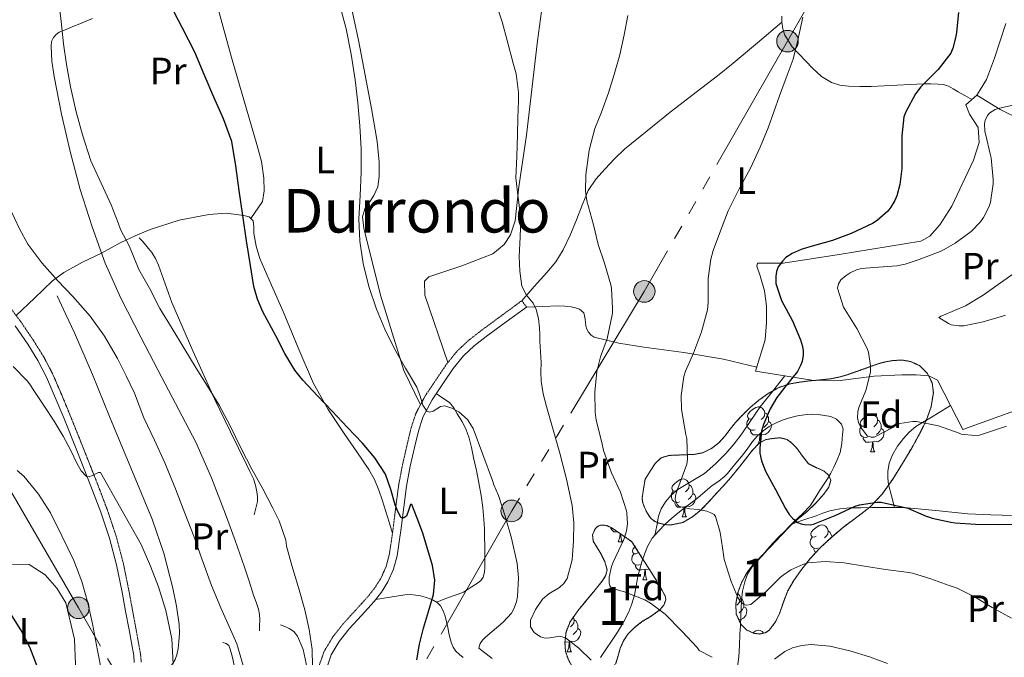
# Model space of a CAD drawing. Extents: x 612761 to 617270, y 773135 to 776179.
# Drawn here: x 616183 to 616443, y 775535 to 775703 of the extents above; entities that cross this region are included whole.
import ezdxf
from ezdxf.enums import TextEntityAlignment as Align

# ---------------------------------------------------------------- set-up
doc = ezdxf.new("R2010")
doc.units = 0
doc.header["$MEASUREMENT"] = 0
doc.linetypes.add('5elect', pattern=[127.5, 75, -7.5, 7.5, -7.5, 7.5, -7.5, 7.5, -7.5])
doc.linetypes.add('DGN Style 3', pattern=[0.000196, 0.00014, -5.6e-05])
for name, color, linetype in [('Nivel 16', 7, 'Continuous'), ('Nivel 20', 7, 'Continuous'), ('Nivel 21', 7, 'Continuous'), ('Nivel 32', 7, 'Continuous'), ('Nivel 35', 7, 'Continuous'), ('Nivel 36', 7, 'Continuous'), ('Nivel 37', 7, 'Continuous'), ('Nivel 4', 7, 'Continuous'), ('Nivel 45', 7, 'Continuous'), ('Nivel 48', 7, 'Continuous'), ('Nivel 5', 7, 'Continuous'), ('Nivel 57', 7, 'Continuous'), ('Nivel 61', 7, 'Continuous')]:
    doc.layers.add(name, color=color, linetype=linetype)
doc.styles.add('Style-arial', font='arial.shx', dxfattribs={"bigfont": 'arialbig.shx'})
doc.styles.add('Style-arialn', font='arialn.shx', dxfattribs={"bigfont": 'arialnbig.shx'})
doc.styles.add('Style-times', font='times.shx', dxfattribs={"bigfont": 'timesbig.shx'})
doc.linetypes.add('5banca', pattern='A,-5,5,[3,dgnlstyle.shx,S=0.032,R=0,X=0,Y=0],10,[3,dgnlstyle.shx,S=0.032,R=0,X=0,Y=0],5', length=25)
doc.linetypes.add('5zonar', pattern='A,-5,[1,dgnlstyle.shx,S=0.08,R=0,X=0,Y=0],-5', length=10)

# ---------------------------------------------------------------- blocks, each defined once
blk = doc.blocks.new('5PELE')
at = {"layer": 'Nivel 32', "linetype": 'Continuous', "lineweight": 0}
h = blk.add_hatch(color=9, dxfattribs=at)
edge = h.paths.add_edge_path()
edge.add_arc((0, 0), 2.85, 0, 360)
at = {"layer": 'Nivel 32', "color": 8, "linetype": 'Continuous', "lineweight": 0}
blk.add_circle((0, 0), 2.85, dxfattribs=at)

msp = doc.modelspace()

# ---------------------------------------------------------------- linework, layer by layer
at = {"layer": 'Nivel 16', "color": 1, "linetype": '5banca', "lineweight": 13, "ltscale": 0.5}
for points in [[(616246.601, 775542.065, 333.284), (616246.617, 775543.457, 333.142), (616246.633, 775544.849, 333.013), (616246.57, 775546.316, 332.925), (616246.281, 775547.761, 332.868), (616245.655, 775549.594, 332.825), (616245.017, 775551.409, 332.819), (616243.836, 775555.148, 332.776), (616242.633, 775558.881, 332.771), (616240.161, 775565.879, 332.804), (616237.561, 775572.833, 332.708), (616233.918, 775582.447, 332.586), (616229.769, 775591.841, 332.535), (616225.284, 775600.403, 332.532), (616220.745, 775608.929, 332.613), (616215.305, 775619.38, 332.519), (616209.929, 775629.873, 332.287), (616205.822, 775639.123, 331.91), (616202.361, 775648.657, 331.504), (616199.247, 775658.533, 331.154), (616196.537, 775668.529, 330.896), (616194.297, 775678.411, 330.781), (616192.345, 775688.337, 330.812), (616191.772, 775692.362, 330.792), (616191.513, 775696.401, 330.722), (616191.646, 775697.561, 330.668), (616192.153, 775698.673, 330.536), (616192.844, 775699.477, 330.37), (616193.705, 775700.017, 330.172), (616195.493, 775700.791, 329.817), (616197.289, 775701.537, 329.496), (616199.142, 775702.273, 329.166), (616200.985, 775703.025, 328.838), (616202.476, 775703.691, 328.571)], [(616245.193, 775572.673, 331.179), (616245.601, 775574.417, 330.911), (616246.009, 775576.161, 330.643), (616246.094, 775577.461, 330.488), (616245.913, 775578.769, 330.391), (616245.547, 775580.518, 330.278), (616244.953, 775582.193, 330.212), (616244.051, 775584.066, 330.188), (616243.145, 775585.937, 330.18), (616238.927, 775594.6, 330.148), (616234.713, 775603.265, 330.046), (616228.931, 775615.932, 329.656), (616223.465, 775628.737, 329.328), (616221.687, 775633.613, 329.215), (616219.945, 775638.513, 329.11), (616219.149, 775640.275, 329.161), (616218.121, 775641.905, 329.212), (616217.301, 775642.924, 329.27), (616216.457, 775643.921, 329.334), (616215.649, 775644.857, 329.414), (616214.841, 775645.793, 329.476)], [(616217.496, 775528.522, 341.67), (616219.64, 775529.869, 341.097), (616221.785, 775531.217, 340.527), (616222.775, 775532.145, 340.264), (616223.577, 775533.297, 340.047), (616224.278, 775534.473, 339.831), (616224.777, 775535.729, 339.665), (616225.128, 775537.4, 339.536), (616225.305, 775539.089, 339.457), (616225.422, 775541.41, 339.284), (616225.353, 775543.729, 339.075), (616224.698, 775548.527, 338.874), (616223.673, 775553.297, 338.695), (616221.301, 775562.538, 338.328), (616218.265, 775571.521, 337.926), (616212.617, 775585.068, 337.63), (616206.969, 775598.609, 336.934), (616202.485, 775609.725, 336.697), (616197.753, 775620.721, 336.25), (616195.465, 775625.569, 335.933), (616193.177, 775630.417, 335.593)], [(616260.776, 775500.721, 332.42), (616260.385, 775512.585, 331.573), (616259.993, 775524.449, 330.352), (616259.591, 775528.954, 330.241), (616258.921, 775533.441, 330.44), (616258.092, 775537.093, 330.632), (616256.585, 775540.609, 330.897), (616255.66, 775541.842, 331.043), (616254.425, 775542.673, 331.308), (616253.297, 775543.137, 331.566), (616252.169, 775543.601, 331.825)], [(616258.553, 775483.409, 334.923), (616257.609, 775485.609, 334.738), (616256.665, 775487.809, 334.562), (616254.784, 775490.959, 334.445), (616252.601, 775493.953, 334.561), (616251.537, 775495.537, 334.622), (616250.473, 775497.121, 334.664), (616249.476, 775498.684, 334.717), (616248.537, 775500.289, 334.756), (616247.517, 775502.392, 334.88), (616246.729, 775504.593, 334.892), (616245.977, 775507.238, 334.907), (616245.337, 775509.905, 335.032), (616244.749, 775512.916, 335.159), (616244.137, 775515.921, 335.246), (616242.434, 775522.545, 335.452), (616240.729, 775529.169, 335.593), (616240.177, 775531.695, 335.598), (616239.641, 775534.225, 335.608), (616239.276, 775535.702, 335.588), (616238.857, 775537.169, 335.584), (616238.496, 775538.123, 335.618), (616237.817, 775538.721, 335.807), (616236.921, 775538.913, 336.063)]]:
    msp.add_polyline3d(points, dxfattribs=at)
at = {"layer": 'Nivel 20', "color": 19, "linetype": 'Continuous', "lineweight": 0, "ltscale": 0.5}
for points in [[(616448.169, 775600.881, 294.678), (616432.345, 775595.137, 294.582), (616425.657, 775608.177, 293.59), (616423.369, 775609.329, 293.606), (616420.009, 775609.649, 293.622), (616416.249, 775609.649, 294.054), (616408.889, 775609.249, 295.238), (616399.897, 775608.129, 297.158), (616392.473, 775608.193, 299.014), (616377.561, 775610.545, 302.406), (616380.153, 775618.881, 302.438), (616380.473, 775623.393, 302.598), (616380.521, 775627.697, 302.598), (616379.961, 775631.761, 302.598), (616378.777, 775635.729, 302.55), (616377.913, 775638.321, 302.342), (616378.137, 775639.041, 302.262), (616380.825, 775639.041, 301.974), (616384.873, 775639.041, 301.446), (616399.705, 775641.329, 299.606), (616421.257, 775644.913, 298.15), (616423.625, 775646.225, 297.638), (616426.281, 775649.233, 297.142), (616429.417, 775654.161, 296.758), (616435.145, 775666.257, 296.07), (616436.617, 775670.961, 295.798), (616436.361, 775674.929, 295.638), (616434.057, 775678.401, 295.67), (616433.097, 775680.849, 296.086), (616436.057, 775683.457, 297.654)], [(616436.057, 775683.457, 297.654), (616442.153, 775679.617, 295.126), (616447.545, 775677.009, 293.302)]]:
    msp.add_polyline3d(points, dxfattribs=at)
at = {"layer": 'Nivel 21', "color": 19, "linetype": 'DGN Style 3', "lineweight": 0, "extrusion": (0.000285192, -0.000388224, 1), "elevation": 189.895, "flags": 128}
msp.add_lwpolyline([(616315.734, 775629.301), (616316.963, 775627.628)], dxfattribs=at)
at = {"layer": 'Nivel 21', "color": 19, "linetype": 'DGN Style 3', "lineweight": 0}
for points in [[(616215.338, 775533.76, 342.16), (616215.189, 775535.717, 342.134), (616214.559, 775539.216, 342.224), (616213.938, 775542.605, 342.223), (616213.019, 775547.601, 342.14), (616212.095, 775552.609, 342.024), (616210.617, 775559.842, 341.724), (616208.721, 775567.035, 341.326), (616206.375, 775574.013, 341.132), (616203.775, 775580.843, 340.583), (616200.192, 775589.902, 339.025), (616196.565, 775598.936, 338.995), (616194.342, 775604.333, 338.815), (616191.991, 775609.744, 338.609), (616189.613, 775614.318, 338.415), (616186.89, 775618.669, 338.217), (616183.538, 775623.624, 338.006), (616173.886, 775636.409, 337.71)], [(616315.849, 775629.169, 315.244), (616310.537, 775625.265, 316.11), (616305.225, 775621.361, 316.984), (616301.949, 775618.813, 317.53), (616298.905, 775616.017, 318.064), (616296.018, 775612.477, 318.622), (616293.433, 775608.641, 319.172), (616290.354, 775604.048, 319.908), (616287.801, 775599.233, 320.796), (616286.541, 775595.32, 321.677), (616285.593, 775591.281, 322.574), (616284.364, 775585.932, 324.009), (616283.337, 775580.561, 324.731), (616282.604, 775574.97, 324.998), (616281.913, 775569.377, 325.619), (616281.417, 775565.834, 326.421), (616280.873, 775562.289, 327.136), (616280.04, 775559.042, 327.209), (616278.649, 775555.937, 327.29), (616277.075, 775553.443, 327.426), (616275.273, 775551.137, 327.603), (616271.984, 775547.518, 327.953), (616268.681, 775543.905, 328.464), (616265.942, 775540.434, 328.957), (616263.641, 775536.593, 329.427), (616262.392, 775533.046, 329.663)]]:
    msp.add_polyline3d(points, dxfattribs=at)
at = {"layer": 'Nivel 21', "color": 19, "linetype": 'Continuous', "lineweight": 0}
for points in [[(616317.078, 775627.496, 315.243), (616311.766, 775623.592, 316.1), (616306.477, 775619.705, 316.954), (616303.291, 775617.227, 317.478), (616300.419, 775614.589, 317.982), (616297.687, 775611.238, 318.52), (616295.156, 775607.483, 319.07), (616292.138, 775602.981, 319.929), (616289.721, 775598.422, 320.486), (616288.543, 775594.764, 321.474), (616287.615, 775590.811, 322.54), (616286.396, 775585.505, 323.726), (616285.387, 775580.231, 324.481), (616284.663, 775574.708, 324.974), (616283.971, 775569.106, 325.609), (616283.471, 775565.533, 326.419), (616282.909, 775561.873, 326.89), (616282.007, 775558.355, 326.88), (616280.483, 775554.954, 326.969), (616278.775, 775552.247, 327.116), (616276.861, 775549.798, 327.305), (616273.518, 775546.12, 327.656), (616270.264, 775542.56, 328.25), (616267.654, 775539.253, 328.688), (616265.529, 775535.706, 329.087), (616264.424, 775532.566, 329.292)], [(616182.036, 775622.577, 338.379), (616185.356, 775617.67, 338.59), (616188.023, 775613.409, 338.787), (616190.338, 775608.956, 338.998), (616192.656, 775603.62, 339.205), (616194.869, 775598.246, 339.404), (616198.492, 775589.224, 339.443), (616202.069, 775580.181, 340.953), (616204.652, 775573.396, 341.683), (616206.967, 775566.51, 341.835), (616208.834, 775559.425, 342.218), (616210.298, 775552.26, 342.501), (616211.219, 775547.269, 342.606), (616212.138, 775542.275, 342.684), (616212.758, 775538.889, 342.685), (616213.371, 775535.485, 342.597), (616213.506, 775533.71, 342.639)]]:
    msp.add_polyline3d(points, dxfattribs=at)
at = {"layer": 'Nivel 32', "color": 6, "linetype": '5elect', "lineweight": 0, "ltscale": 0.5}
for points in [[(616514.472, 775903.471, 284.686), (616458.631, 775824.27, 293.792), (616386.029, 775697.683, 304.76), (616348.205, 775631.623, 308.306), (616313.198, 775573.698, 319.43), (616276.844, 775510.384, 328.733), (616224.333, 775418.239, 353.437)], [(616224.333, 775418.239, 353.437), (616290.546, 775385.796, 353.389), (616259.34, 775441.681, 341.194), (616236.451, 775482.768, 339.174), (616198.751, 775548.103, 346.087), (616162.397, 775610.743, 344.765), (616086.996, 775648.462, 342.62), (616013.95, 775688.512, 322.411), (615960.766, 775715.441, 305.756), (615903.543, 775743.043, 300.389), (615849.685, 775771.991, 300.815)]]:
    msp.add_polyline3d(points, dxfattribs=at)
at = {"layer": 'Nivel 35', "color": 92, "linetype": '5zonar', "lineweight": 0, "ltscale": 0.5}
for points in [[(616389.545, 775557.969, 306.934), (616387.696, 775555.354, 307.912), (616386.089, 775552.593, 308.918), (616384.933, 775549.577, 309.882), (616383.881, 775546.497, 310.79), (616382.798, 775544.302, 311.212), (616381.225, 775542.225, 311.142), (616380.303, 775541.565, 311.002), (616378.695, 775541.192, 310.781), (616377.129, 775541.393, 310.55), (616375.328, 775542.196, 310.233), (616373.753, 775543.713, 309.926), (616372.512, 775546.403, 309.644), (616372.361, 775549.089, 309.414), (616372.89, 775552.032, 309.005), (616373.993, 775554.961, 308.614), (616375.278, 775557.344, 308.769), (616376.841, 775559.425, 309.03), (616379.646, 775562.301, 308.944), (616382.441, 775565.153, 308.422), (616384.718, 775567.578, 307.631), (616387.017, 775569.985, 306.806), (616389.057, 775571.771, 306.12), (616391.145, 775573.489, 305.43), (616393.414, 775575.679, 304.598), (616395.577, 775578.065, 303.766), (616396.901, 775579.916, 303.239), (616397.497, 775581.841, 302.726), (616396.906, 775583.067, 302.38), (616395.689, 775584.193, 302.054), (616393.572, 775585.148, 301.656), (616391.609, 775586.097, 301.494), (616390.029, 775588.128, 301.501), (616388.473, 775590.225, 301.51), (616387.295, 775591.494, 301.51), (616385.897, 775592.561, 301.51), (616384.039, 775592.994, 301.519), (616382.137, 775592.801, 301.542), (616380.286, 775592.508, 301.644), (616378.649, 775591.697, 301.91), (616376.726, 775589.607, 302.515), (616374.985, 775587.441, 303.126), (616373.003, 775584.913, 303.756), (616370.969, 775582.417, 304.39), (616369.191, 775580.423, 304.959), (616367.401, 775578.465, 305.59), (616365.306, 775576.211, 306.458), (616363.193, 775574.001, 307.366), (616360.932, 775572.127, 308.095), (616358.393, 775570.625, 308.838), (616355.081, 775569.969, 310.518), (616353.537, 775570.097, 311.016), (616351.977, 775570.497, 311.462), (616350.836, 775571.009, 311.837), (616349.833, 775571.825, 312.038), (616348.928, 775573.159, 312.017), (616348.281, 775574.609, 311.99), (616347.779, 775575.849, 312.118), (616347.609, 775577.041, 311.958), (616348.017, 775579.553, 310.598), (616348.425, 775582.065, 309.238), (616349.753, 775584.153, 308.574), (616351.081, 775586.241, 307.91), (616352.665, 775587.711, 307.321), (616354.761, 775588.337, 306.806), (616356.329, 775588.403, 306.537), (616357.897, 775588.465, 306.294), (616359.601, 775588.528, 306.021), (616361.305, 775588.593, 305.75), (616363.708, 775589.059, 305.456), (616365.977, 775590.177, 305.142), (616367.866, 775591.666, 304.681), (616369.465, 775593.393, 304.198), (616370.852, 775595.228, 303.733), (616372.265, 775597.041, 303.366), (616374.19, 775599.081, 303.233), (616376.233, 775601.041, 303.238), (616378.481, 775602.942, 303.247), (616380.889, 775604.657, 303.222), (616383.583, 775606.189, 303.039), (616386.473, 775607.185, 302.758), (616389.094, 775607.656, 302.49), (616391.721, 775608.001, 302.198), (616394.524, 775608.255, 301.841), (616397.321, 775608.545, 301.43), (616399.551, 775608.985, 300.964), (616401.737, 775609.585, 300.486), (616405.967, 775611.079, 299.986), (616410.201, 775612.609, 299.478), (616412.08, 775613.074, 299.097), (616413.977, 775613.393, 298.71), (616416.296, 775613.501, 298.334), (616418.633, 775613.105, 298.022), (616421.002, 775611.968, 297.785), (616422.969, 775609.937, 297.734), (616424.269, 775607.419, 297.834), (616424.553, 775604.881, 298.054), (616423.945, 775601.172, 298.477), (616422.649, 775597.505, 298.902), (616420.843, 775593.904, 299.35), (616418.921, 775590.449, 299.798)], [(616418.921, 775590.449, 299.798), (616416.424, 775586.236, 299.94), (616413.817, 775582.081, 300.118), (616411.015, 775578.149, 300.779), (616407.785, 775574.673, 301.462), (616404.321, 775572.023, 301.981), (616400.809, 775569.441, 302.582), (616397.704, 775566.803, 303.655), (616394.729, 775564.049, 304.902), (616392.043, 775561.105, 305.895), (616389.545, 775557.969, 306.934)], [(616328.145, 775534.386, 318.454), (616327.401, 775536.675, 318.454), (616327.241, 775538.977, 318.454), (616327.541, 775541.726, 318.403), (616328.601, 775544.417, 318.23), (616330.623, 775547.288, 317.907), (616332.729, 775549.905, 317.574), (616334.87, 775552.423, 317.286), (616337.017, 775555.041, 316.982), (616337.995, 775556.552, 316.694), (616338.393, 775558.129, 316.358), (616337.797, 775560.275, 315.998), (616336.745, 775562.417, 315.702), (616335.71, 775564.093, 315.527), (616334.729, 775565.729, 315.382), (616334.536, 775567.332, 315.266), (616335.257, 775568.977, 315.174), (616335.951, 775569.647, 315.151), (616336.745, 775569.953, 315.142), (616338.157, 775569.858, 315.178), (616339.481, 775569.297, 315.158), (616342.217, 775567.433, 314.854), (616344.953, 775565.569, 314.55)], [(616344.953, 775565.569, 314.55), (616346.449, 775563.185, 314.598), (616347.945, 775560.801, 314.646), (616349.599, 775558.185, 314.694), (616351.257, 775555.569, 314.742), (616352.601, 775553.33, 314.881), (616353.769, 775551.057, 315.19), (616353.901, 775550.182, 315.366), (616353.354, 775548.828, 315.695), (616352.313, 775547.553, 315.99), (616349.886, 775545.809, 316.393), (616347.481, 775544.369, 316.79), (616345.599, 775542.882, 317.338), (616343.865, 775541.185, 317.798), (616342.725, 775539.387, 317.931), (616341.849, 775537.441, 318.006), (616341.283, 775535.455, 318.059), (616340.665, 775533.457, 318.118)]]:
    msp.add_polyline3d(points, dxfattribs=at)
at = {"layer": 'Nivel 36', "color": 92, "linetype": 'Continuous', "lineweight": 0, "flags": 128}
for points in [[(616376.868, 775598.213), (616376.338, 775597.948), (616375.808, 775598.003), (616375.543, 775598.373), (616375.488, 775598.798), (616375.648, 775599.318), (616376.128, 775599.913), (616376.763, 775600.443), (616377.663, 775601.028), (616378.408, 775601.188), (616378.833, 775601.133), (616379.363, 775600.818), (616379.893, 775600.233), (616380.053, 775599.593), (616379.943, 775598.743), (616379.518, 775598.213), (616379.098, 775597.788)], [(616377.453, 775595.133), (616377.028, 775594.973), (616376.443, 775595.033), (616375.968, 775595.243), (616375.543, 775595.668), (616375.328, 775596.253), (616375.328, 775596.673), (616375.383, 775597.258), (616375.808, 775597.948)], [(616380.053, 775599.593), (616380.528, 775599.278), (616380.843, 775598.638), (616381.003, 775598.318), (616381.003, 775597.738), (616381.003, 775597.313), (616380.633, 775596.623), (616380.213, 775596.143), (616379.733, 775595.723)], [(616406.64, 775596.308), (616406.11, 775596.043), (616405.58, 775596.098), (616405.315, 775596.468), (616405.26, 775596.893), (616405.42, 775597.413), (616405.9, 775598.008), (616406.535, 775598.538), (616407.435, 775599.123), (616408.18, 775599.283), (616408.605, 775599.228), (616409.135, 775598.913), (616409.665, 775598.328), (616409.825, 775597.688), (616409.715, 775596.838), (616409.29, 775596.308), (616408.87, 775595.883)], [(616381.003, 775597.313), (616381.458, 775597.063), (616381.803, 775596.448), (616381.693, 775595.723), (616381.483, 775595.083), (616380.898, 775594.343), (616380.103, 775593.863), (616379.253, 775593.968), (616378.823, 775593.838)], [(616407.225, 775593.228), (616406.8, 775593.068), (616406.215, 775593.128), (616405.74, 775593.338), (616405.315, 775593.763), (616405.1, 775594.348), (616405.1, 775594.768), (616405.155, 775595.353), (616405.58, 775596.043)], [(616410.775, 775595.408), (616411.23, 775595.158), (616411.575, 775594.543), (616411.465, 775593.818), (616411.255, 775593.178), (616410.67, 775592.438), (616409.875, 775591.958), (616409.025, 775592.063), (616408.595, 775591.933)], [(616409.825, 775597.688), (616410.3, 775597.373), (616410.615, 775596.733), (616410.775, 775596.413), (616410.775, 775595.833), (616410.775, 775595.408), (616410.405, 775594.718), (616409.985, 775594.238), (616409.505, 775593.818)], [(616378.713, 775593.838), (616377.823, 775593.753), (616376.978, 775593.753), (616376.553, 775594.183), (616376.233, 775594.658), (616376.233, 775594.973)], [(616378.181, 775591.189), (616378.603, 775592.313), (616378.713, 775593.838), (616378.823, 775593.838), (616378.858, 775593.253), (616378.893, 775592.568), (616378.963, 775591.953), (616378.988, 775591.865)], [(616408.485, 775591.933), (616407.595, 775591.848), (616406.75, 775591.848), (616406.325, 775592.278), (616406.005, 775592.753), (616406.005, 775593.068)], [(616407.94, 775589.248), (616408.375, 775590.408), (616408.485, 775591.933), (616408.595, 775591.933), (616408.63, 775591.348), (616408.665, 775590.663), (616408.735, 775590.048), (616408.85, 775589.648), (616409.065, 775589.248)], [(616407.94, 775589.248), (616409.065, 775589.248)], [(616356.89, 775579.165), (616356.36, 775578.9), (616355.83, 775578.955), (616355.565, 775579.325), (616355.51, 775579.75), (616355.67, 775580.27), (616356.15, 775580.865), (616356.785, 775581.395), (616357.685, 775581.98), (616358.43, 775582.14), (616358.855, 775582.085), (616359.385, 775581.77), (616359.915, 775581.185), (616360.075, 775580.545), (616359.965, 775579.695), (616359.54, 775579.165), (616359.12, 775578.74)], [(616360.075, 775580.545), (616360.55, 775580.23), (616360.865, 775579.59), (616361.025, 775579.27), (616361.025, 775578.69), (616361.025, 775578.265), (616360.655, 775577.575), (616360.235, 775577.095), (616359.755, 775576.675)], [(616357.475, 775576.085), (616357.05, 775575.925), (616356.465, 775575.985), (616355.99, 775576.195), (616355.565, 775576.62), (616355.35, 775577.205), (616355.35, 775577.625), (616355.405, 775578.21), (616355.83, 775578.9)], [(616361.025, 775578.265), (616361.48, 775578.015), (616361.825, 775577.4), (616361.715, 775576.675), (616361.505, 775576.035), (616360.92, 775575.295), (616360.125, 775574.815), (616359.275, 775574.92), (616358.845, 775574.79)], [(616358.735, 775574.79), (616357.845, 775574.705), (616357, 775574.705), (616356.575, 775575.135), (616356.255, 775575.61), (616356.255, 775575.925)], [(616358.19, 775572.105), (616358.625, 775573.265), (616358.735, 775574.79), (616358.845, 775574.79), (616358.88, 775574.205), (616358.915, 775573.52), (616358.985, 775572.905), (616359.1, 775572.505), (616359.315, 775572.105)], [(616358.19, 775572.105), (616359.315, 775572.105)], [(616341.117, 775568.183), (616340.973, 775568.169), (616340.128, 775568.169), (616339.703, 775568.599), (616339.383, 775569.074), (616339.383, 775569.339)], [(616393.581, 775567.025), (616393.051, 775566.76), (616392.521, 775566.815), (616392.256, 775567.185), (616392.201, 775567.61), (616392.361, 775568.13), (616392.841, 775568.725), (616393.476, 775569.255), (616394.376, 775569.84), (616395.121, 775570), (616395.546, 775569.945), (616396.076, 775569.63), (616396.606, 775569.045), (616396.766, 775568.405), (616396.656, 775567.555), (616396.231, 775567.025), (616395.811, 775566.6)], [(616341.318, 775565.569), (616341.753, 775566.729), (616341.823, 775567.701)], [(616342.013, 775567.572), (616342.043, 775566.984), (616342.113, 775566.369), (616342.228, 775565.969), (616342.443, 775565.569)], [(616394.166, 775563.945), (616393.741, 775563.785), (616393.156, 775563.845), (616392.681, 775564.055), (616392.256, 775564.48), (616392.041, 775565.065), (616392.041, 775565.485), (616392.096, 775566.07), (616392.521, 775566.76)], [(616396.766, 775568.405), (616397.241, 775568.09), (616397.556, 775567.45), (616397.716, 775567.13), (616397.716, 775566.813)], [(616341.318, 775565.569), (616342.443, 775565.569)], [(616346.493, 775562.594), (616345.963, 775562.329), (616345.433, 775562.384), (616345.168, 775562.754), (616345.113, 775563.179), (616345.273, 775563.699), (616345.753, 775564.294)], [(616347.078, 775559.514), (616346.653, 775559.354), (616346.068, 775559.414), (616345.593, 775559.624), (616345.168, 775560.049), (616344.953, 775560.634), (616344.953, 775561.054), (616345.008, 775561.639), (616345.433, 775562.329)], [(616393.527, 775562.731), (616393.266, 775562.995), (616392.946, 775563.47), (616392.946, 775563.785)], [(616348.338, 775558.219), (616347.448, 775558.134), (616346.603, 775558.134), (616346.178, 775558.564), (616345.858, 775559.039), (616345.858, 775559.354)], [(616347.793, 775555.534), (616348.228, 775556.694), (616348.338, 775558.219), (616348.448, 775558.219), (616348.483, 775557.634), (616348.518, 775556.949), (616348.588, 775556.334), (616348.703, 775555.934), (616348.918, 775555.534)], [(616349.548, 775558.266), (616348.878, 775558.349), (616348.448, 775558.219)], [(616347.793, 775555.534), (616348.918, 775555.534)], [(616372.862, 775551.876), (616372.888, 775551.861), (616373.418, 775551.276), (616373.578, 775550.636), (616373.468, 775549.786), (616373.043, 775549.256), (616372.623, 775548.831)], [(616373.578, 775550.636), (616374.053, 775550.321), (616374.368, 775549.681), (616374.528, 775549.361), (616374.528, 775548.781), (616374.528, 775548.356), (616374.158, 775547.666), (616373.738, 775547.186), (616373.258, 775546.766)], [(616374.528, 775548.356), (616374.983, 775548.106), (616375.328, 775547.491), (616375.218, 775546.766), (616375.008, 775546.126), (616374.423, 775545.386), (616373.628, 775544.906), (616373.177, 775544.962)], [(616329.467, 775545.647), (616329.54, 775545.566), (616329.7, 775544.926), (616329.59, 775544.076), (616329.165, 775543.546), (616328.745, 775543.121)], [(616329.7, 775544.926), (616330.175, 775544.611), (616330.49, 775543.971), (616330.65, 775543.651), (616330.65, 775543.071), (616330.65, 775542.646), (616330.28, 775541.956), (616329.86, 775541.476), (616329.38, 775541.056)], [(616330.65, 775542.646), (616331.105, 775542.396), (616331.45, 775541.781), (616331.34, 775541.056), (616331.13, 775540.416), (616330.545, 775539.676), (616329.75, 775539.196), (616328.9, 775539.301), (616328.47, 775539.171)], [(616376.859, 775541.513), (616377.663, 775542.036), (616378.408, 775542.196), (616378.833, 775542.141), (616379.363, 775541.826), (616379.722, 775541.43)], [(616328.36, 775539.171), (616327.47, 775539.086), (616327.253, 775539.086)], [(616327.815, 775536.486), (616328.25, 775537.646), (616328.36, 775539.171), (616328.47, 775539.171), (616328.505, 775538.586), (616328.54, 775537.901), (616328.61, 775537.286), (616328.725, 775536.886), (616328.94, 775536.486)], [(616327.815, 775536.486), (616328.94, 775536.486)]]:
    msp.add_lwpolyline(points, dxfattribs=at)
at = {"layer": 'Nivel 36', "color": 92, "linetype": 'Continuous', "lineweight": 0}
for points in [[(616228.756, 775731.027, 322.342), (616241.049, 775736.753, 320.918), (616256.713, 775742.001, 319.366), (616258.713, 775742.001, 319.19), (616260.137, 775741.665, 319.19), (616261.321, 775739.889, 319.19), (616263.865, 775734.753, 319.19), (616268.169, 775719.105, 319.142), (616272.697, 775697.953, 319.11), (616276.137, 775679.889, 318.71), (616277.641, 775671.153, 318.614), (616278.217, 775665.777, 318.518), (616278.217, 775661.969, 318.518), (616277.817, 775659.233, 318.518), (616276.793, 775656.961, 318.566), (616275.641, 775655.201, 318.726), (616274.409, 775653.457, 318.774), (616273.785, 775651.313, 318.806), (616274.121, 775648.289, 318.87), (616278.521, 775630.593, 319.302), (616284.729, 775610.737, 319.942), (616289.099, 775601.682, 320.285)], [(616232.761, 775716.817, 322.646), (616239.145, 775693.409, 322.95), (616245.833, 775670.369, 323.03), (616247.145, 775665.937, 323.062), (616247.737, 775661.489, 323.078), (616247.833, 775658.177, 323.206), (616247.353, 775655.377, 323.494), (616244.304, 775650.828, 324.705)], [(616322.681, 775717.249, 311.558), (616320.041, 775697.745, 311.67), (616317.129, 775672.865, 312.886), (616315.081, 775659.217, 313.798), (616314.073, 775650.225, 314.406), (616312.889, 775646.545, 314.454), (616311.177, 775643.969, 314.806), (616308.185, 775641.585, 315.414), (616300.041, 775638.369, 316.79), (616291.257, 775635.441, 318.214), (616290.185, 775634.289, 318.422), (616290.281, 775630.673, 318.422), (616296.355, 775612.89, 318.462)], [(616315.849, 775629.169, 314.15), (616319.137, 775632.889, 313.486), (616322.425, 775636.609, 312.822), (616324.805, 775639.46, 312.373), (616326.793, 775642.577, 311.942), (616328.594, 775646.513, 311.327), (616330.265, 775650.513, 310.742), (616331.783, 775654.394, 310.333), (616333.385, 775658.241, 309.942), (616335.408, 775661.253, 309.556), (616337.897, 775663.969, 309.174), (616340.375, 775666.646, 308.887), (616343.001, 775669.137, 308.63), (616349, 775674.047, 307.776), (616355.081, 775678.897, 306.934), (616363.417, 775685.318, 306.91), (616367.572, 775688.547, 307.032), (616371.641, 775691.857, 306.822), (616378.097, 775697.281, 306.046), (616384.553, 775702.705, 305.27)], [(616434.729, 775682.287, 296.95), (616432.905, 775683.311, 297.174), (616431.081, 775684.337, 297.398), (616429.823, 775685.084, 297.643), (616428.537, 775685.825, 297.958), (616427.189, 775686.24, 298.247), (616425.785, 775686.337, 298.534), (616423.86, 775686.397, 298.908), (616421.929, 775686.385, 299.254), (616418.44, 775686.248, 299.744), (616414.953, 775686.097, 300.214), (616411.535, 775685.923, 300.825), (616408.121, 775685.745, 301.43), (616405.141, 775685.696, 301.841), (616402.153, 775685.761, 302.246), (616399.879, 775686.033, 302.655), (616397.657, 775686.737, 303.046), (616394.976, 775688.368, 303.449), (616392.633, 775690.577, 303.798), (616387.273, 775696.217, 304.533), (616385.335, 775699.287, 304.9), (616384.769, 775700.944, 305.084), (616384.553, 775702.705, 305.27), (616384.553, 775704.241, 305.43)], [(616443.689, 775702.321, 297.542), (616440.729, 775693.201, 297.91), (616438.601, 775687.553, 298.07), (616436.889, 775684.817, 297.814), (616436.057, 775683.457, 297.654)], [(616182.301, 775625.262, 338.033), (616187.123, 775629.823, 336.188), (616191.945, 775634.385, 334.342), (616194.862, 775636.625, 333.532), (616199.867, 775639.309, 332.719), (616204.864, 775641.761, 331.705), (616207.417, 775643.159, 330.555), (616209.993, 775644.529, 329.414), (616213.765, 775646.32, 328.481), (616217.737, 775648.001, 327.734), (616225.398, 775650.4, 326.59), (616233.193, 775651.969, 325.622), (616237.778, 775652.244, 325.36), (616242.409, 775651.681, 325.126), (616243.826, 775651.268, 324.819), (616244.889, 775650.289, 324.566), (616245.095, 775648.635, 324.541), (616245.049, 775646.977, 324.534), (616245.687, 775643.6, 324.532), (616246.649, 775640.305, 324.534), (616249.735, 775633.295, 324.566), (616252.841, 775626.321, 324.63), (616256.761, 775616.774, 324.817), (616260.841, 775607.281, 325.19), (616264.74, 775600.414, 325.605), (616269.113, 775593.825, 326.038), (616272.296, 775589.249, 326.365), (616275.449, 775584.641, 326.55), (616276.945, 775581.981, 326.55), (616278.137, 775579.169, 326.55), (616279.095, 775576.368, 326.605), (616279.977, 775573.569, 326.55), (616280.837, 775570.703, 326.156), (616281.697, 775567.837, 325.649)], [(616317.078, 775627.496, 314.15), (616321.343, 775627.637, 313.686), (616325.609, 775627.777, 313.222), (616327.234, 775627.715, 313.046), (616328.857, 775627.537, 312.87), (616330.016, 775627.324, 312.525), (616331.097, 775626.961, 311.974), (616332.201, 775625.985, 311.206), (616332.41, 775625.183, 310.812), (616332.553, 775624.321, 310.47), (616332.661, 775623.43, 310.389), (616332.777, 775622.545, 310.342), (616333.05, 775621.665, 310.004), (616333.513, 775620.849, 309.686), (616334.131, 775620.059, 309.477), (616334.953, 775619.537, 309.302), (616341.476, 775618.009, 308.327), (616348.041, 775616.913, 307.35), (616358.629, 775615.526, 305.876), (616369.097, 775613.745, 304.166), (616373.501, 775612.697, 303.288), (616377.904, 775611.649, 302.41)], [(616385.312, 775609.322, 300.643), (616382.068, 775605.222, 300.452), (616378.825, 775601.121, 300.262), (616376.358, 775597.591, 300.216), (616373.961, 775594.017, 300.598), (616371.907, 775591.387, 301.156), (616369.737, 775588.865, 301.718), (616367.035, 775586.101, 302.356), (616364.121, 775583.569, 302.998), (616360.607, 775581.412, 303.794), (616357.033, 775579.329, 304.678), (616355.279, 775577.849, 305.229), (616353.769, 775576.081, 305.782), (616352.665, 775574.281, 306.147), (616351.977, 775572.321, 306.278), (616351.488, 775569.793, 306.244), (616350.999, 775567.266, 306.211)], [(616293.274, 775604.676, 319.717), (616295.033, 775603.475, 319.75), (616296.793, 775602.273, 319.782), (616297.942, 775600.94, 319.758), (616298.825, 775599.345, 319.718), (616300.046, 775597.375, 319.721), (616301.097, 775595.313, 319.734), (616301.916, 775592.895, 319.744), (616302.537, 775590.433, 319.814), (616303.226, 775587.388, 320.016), (616303.881, 775584.337, 320.246), (616304.533, 775581.066, 320.496), (616305.129, 775577.777, 320.742), (616305.595, 775574.6, 320.809), (616305.865, 775571.409, 320.838), (616305.961, 775568.945, 320.987), (616306.025, 775566.481, 321.19), (616306.059, 775564.688, 321.424), (616306.089, 775562.897, 321.622), (616306.101, 775560.844, 321.688), (616306.089, 775558.785, 321.718), (616305.986, 775557.495, 321.724), (616305.625, 775556.225, 321.734), (616305.125, 775555.413, 321.783), (616304.425, 775554.801, 321.894), (616303.449, 775554.176, 322.078), (616302.473, 775553.553, 322.262), (616301.459, 775552.87, 322.461), (616300.425, 775552.209, 322.646), (616299.09, 775551.703, 322.78), (616297.705, 775551.297, 322.87), (616295.549, 775550.457, 323.038), (616293.394, 775549.617, 323.206)], [(616414.301, 775574.586, 301.263), (616413.507, 775577.637, 300.05), (616412.713, 775580.689, 298.838), (616412.501, 775582.36, 298.346), (616412.553, 775584.081, 297.974), (616412.913, 775586.32, 297.451), (616413.721, 775588.513, 296.95), (616415.055, 775590.776, 296.421), (616416.665, 775592.817, 295.91), (616418.162, 775594.513, 295.454), (616419.881, 775595.937, 295.11), (616424.481, 775598.718, 294.604), (616429.082, 775601.499, 294.098)], [(616336.654, 775534.971, 313.587), (616341.097, 775541.681, 311.654), (616342.697, 775544.288, 310.868), (616344.105, 775547.041, 310.102), (616344.956, 775549.195, 309.772), (616345.593, 775551.409, 309.526), (616346.035, 775553.916, 309.115), (616346.489, 775556.385, 308.63), (616347.011, 775558.298, 308.089), (616347.577, 775560.209, 307.542), (616348.226, 775562.251, 307.098), (616349.017, 775564.289, 306.71), (616350.305, 775566.456, 306.362), (616351.945, 775568.369, 306.006), (616353.7, 775570.152, 305.514), (616355.513, 775571.793, 304.902), (616357.09, 775573.098, 304.276), (616358.697, 775574.385, 303.638), (616360.528, 775575.775, 303.023), (616362.361, 775577.169, 302.486), (616364.269, 775578.785, 302.179), (616366.169, 775580.433, 301.878), (616367.853, 775581.569, 301.406), (616369.401, 775582.769, 300.822), (616370.139, 775583.605, 300.432), (616370.873, 775584.465, 300.038), (616372.393, 775586.253, 299.245), (616373.913, 775588.065, 298.614), (616375.336, 775589.995, 298.362), (616376.745, 775591.969, 298.326), (616378.063, 775593.467, 298.305), (616379.561, 775594.833, 298.294), (616381.22, 775596.014, 298.294), (616383.017, 775596.961, 298.294), (616384.926, 775597.737, 298.294), (616386.889, 775598.353, 298.294), (616388.709, 775598.768, 298.258), (616390.537, 775599.073, 298.15), (616392.318, 775599.201, 297.965), (616394.105, 775599.137, 297.734), (616397.452, 775598.653, 297.143), (616398.985, 775597.925, 296.859), (616400.313, 775596.609, 296.694), (616400.707, 775595.258, 296.663), (616400.569, 775593.905, 296.662), (616400.405, 775591.516, 296.662), (616399.929, 775589.137, 296.662), (616399.147, 775587.149, 296.662), (616398.249, 775585.249, 296.662), (616397.461, 775583.659, 296.757), (616396.601, 775582.113, 296.934), (616395.539, 775580.535, 297.18), (616394.457, 775578.977, 297.43), (616393.28, 775576.998, 297.367), (616392.041, 775575.073, 297.27), (616390.009, 775572.923, 297.628), (616387.897, 775570.961, 298.406), (616386.554, 775569.627, 299.198), (616385.209, 775568.289, 299.99), (616383.664, 775566.741, 300.82), (616382.121, 775565.137, 301.574), (616380.776, 775563.553, 302.155), (616379.465, 775561.937, 302.694), (616378.059, 775560.412, 303.213), (616376.649, 775558.849, 303.702), (616375.501, 775556.98, 304.026), (616374.745, 775554.929, 304.342), (616374.158, 775552.504, 305.048), (616373.865, 775550.033, 305.766), (616373.808, 775547.917, 306.169), (616373.737, 775545.809, 306.598), (616373.591, 775543.468, 307.214), (616373.449, 775541.137, 307.878), (616373.309, 775538.142, 308.783), (616373.177, 775535.153, 309.702), (616372.851, 775532.515, 310.6)], [(616387.121, 775570.19, 298.864), (616390.381, 775571.311, 299.955), (616393.641, 775572.433, 301.046), (616395.396, 775573.067, 301.188), (616397.225, 775573.697, 301.046), (616399.836, 775574.273, 301.054), (616402.473, 775574.481, 301.062), (616405.401, 775574.546, 301.058), (616408.329, 775574.577, 301.062), (616412.554, 775574.602, 301.191), (616416.777, 775574.561, 301.366), (616425.218, 775573.829, 301.628), (616433.657, 775572.961, 301.814), (616439.695, 775572.628, 301.844), (616445.737, 775572.465, 301.814)], [(616179.849, 775559.649, 348.998), (616185.769, 775559.505, 348.694), (616189.993, 775556.817, 348.006), (616193.065, 775553.329, 347.718), (616195.401, 775549.425, 347.27), (616197.753, 775539.793, 346.838), (616197.961, 775533.137, 347.062), (616197.657, 775530.081, 347.19), (616196.153, 775527.777, 347.974), (616190.905, 775523.377, 348.966)], [(616277.25, 775550.295, 327.399), (616281.109, 775550.908, 325.998), (616284.969, 775551.521, 324.598), (616286.383, 775551.602, 324.247), (616287.833, 775551.489, 324.054), (616289.075, 775551.271, 323.989), (616290.313, 775550.961, 323.894), (616291.423, 775550.608, 323.681), (616292.489, 775550.161, 323.446), (616293.51, 775549.547, 323.175), (616294.345, 775548.673, 322.918), (616295.096, 775547.351, 322.712), (616295.577, 775545.937, 322.582), (616295.944, 775544.408, 322.507), (616296.297, 775542.881, 322.406), (616296.625, 775541.384, 322.206), (616296.953, 775539.889, 321.974), (616297.262, 775538.776, 321.781), (616297.705, 775537.697, 321.59), (616298.438, 775536.674, 321.422), (616299.401, 775535.809, 321.286), (616300.405, 775535.023, 321.229)]]:
    msp.add_polyline3d(points, dxfattribs=at)
at = {"layer": 'Nivel 4', "color": 25, "linetype": 'Continuous', "lineweight": 30, "flags": 128}
for points, elevation in [([(616288.096, 775534.397), (616288.833, 775538.559), (616289.936, 775542.717), (616291.25, 775547.173), (616292.496, 775551.629), (616292.862, 775555.449), (616292.288, 775559.325), (616289.717, 775567.812), (616288.263, 775571.807), (616286.768, 775575.421), (616286.463, 775575.402), (616285.968, 775573.82), (616285.408, 775572.333), (616284.702, 775571.833), (616283.984, 775571.853), (616283.133, 775573.509), (616282.432, 775575.277), (616281.275, 775579.378), (616279.856, 775583.373), (616277.083, 775587.696), (616273.744, 775591.581), (616269.754, 775595.808), (616265.76, 775600.029), (616261.886, 775604.097), (616258.016, 775608.173), (616255.879, 775610.835), (616253.249, 775615.263), (616250.864, 775619.885), (616247.485, 775626.258), (616246.079, 775629.536), (616245.12, 775632.957), (616244.079, 775638.957), (616243.168, 775644.973), (616242.192, 775651.637), (616241.216, 775658.301), (616240.36, 775664.759), (616239.232, 775671.181), (616237.105, 775677.141), (616234.48, 775682.925), (616231.997, 775688.863), (616229.472, 775694.781), (616226.2, 775701.151), (616222.912, 775707.517)], 325), ([(616431.216, 775705.261), (616430.688, 775700.013), (616430.528, 775698.877), (616429.696, 775695.789), (616429.184, 775694.541), (616425.824, 775690.157), (616421.28, 775685.613), (616419.872, 775683.805), (616417.264, 775678.989), (616416.784, 775677.725), (616416.256, 775672.669), (616416.256, 775667.101), (616416.224, 775664.045), (616415.664, 775659.853), (616414.864, 775656.829), (616414.352, 775655.613), (616413.344, 775653.869), (616412.496, 775652.781), (616409.744, 775650.349)], 300), ([(616409.744, 775650.349), (616408.464, 775649.533), (616402.816, 775646.877), (616397.872, 775645.101), (616391.968, 775643.373), (616389.632, 775642.717), (616387.216, 775641.661), (616385.584, 775640.573), (616384.672, 775639.645), (616383.584, 775638.077), (616383.136, 775636.909), (616382.928, 775635.645), (616382.912, 775633.725), (616384.464, 775629.261), (616387.312, 775623.885), (616389.472, 775618.861), (616390.016, 775617.101), (616390.176, 775615.965), (616390.176, 775614.797), (616389.92, 775613.085), (616389.504, 775612.029), (616388.672, 775610.525), (616385.36, 775606.317), (616383.248, 775603.613), (616381.472, 775600.605), (616379.68, 775596.477), (616379.2, 775594.701), (616378.704, 775590.285), (616378.752, 775588.973), (616379.136, 775586.941), (616380.208, 775584.205), (616382.848, 775579.373), (616385.472, 775574.365), (616386.496, 775572.765), (616387.312, 775571.789), (616388.656, 775570.653), (616389.6, 775570.237), (616390.56, 775570.077), (616391.984, 775570.045), (616392.896, 775570.157), (616398.656, 775572.509), (616403.92, 775574.925), (616405.024, 775575.309), (616409.696, 775575.965), (616410.784, 775575.965), (616417.824, 775574.381), (616422.688, 775572.301), (616423.504, 775572.029), (616424.224, 775571.773), (616429.152, 775570.733), (616430.336, 775570.509), (616435.648, 775570.173), (616441.712, 775570.109), (616448.464, 775570.157)], 300), ([(616188.396, 775531.306), (616185.897, 775537.715), (616183.548, 775542.314), (616179.416, 775548.891)], 350)]:
    msp.add_lwpolyline(points, dxfattribs=dict(at, elevation=elevation))
at = {"layer": 'Nivel 5', "color": 25, "linetype": 'Continuous', "lineweight": 0, "flags": 128}
for points, elevation in [([(616193.564, 775708.01), (616194.236, 775702.858), (616194.78, 775697.018), (616195.58, 775691.482), (616196.684, 775685.642), (616198.124, 775679.05), (616199.836, 775672.954), (616202.076, 775666.058), (616204.732, 775660.202), (616207.372, 775654.49), (616209.292, 775649.754), (616209.884, 775647.994), (616212.204, 775643.45), (616214.732, 775637.45), (616217.532, 775632.522), (616220.3, 775627.082), (616223.516, 775621.818), (616226.588, 775616.778), (616229.868, 775611.37), (616232.86, 775606.634), (616235.916, 775601.642), (616238.732, 775596.314), (616241.772, 775590.202), (616244.588, 775584.746), (616247.42, 775579.53), (616250.124, 775574.378), (616251.756, 775571.05), (616253.516, 775565.93), (616253.66, 775565.242), (616253.724, 775564.362), (616255.132, 775559.274), (616256.86, 775553.434), (616258.588, 775547.594), (616259.704, 775542.366), (616260.476, 775537.066), (616260.543, 775532.627)], 330), ([(616334.156, 775534.25), (616330.933, 775537.425), (616327.388, 775540.186), (616325.873, 775540.586), (616323.295, 775540.187), (616321.994, 775540.112), (616320.764, 775540.474), (616319.135, 775541.625), (616318.172, 775543.066), (616318.185, 775544.86), (616319.443, 775547.705), (616321.34, 775550.362), (616322.965, 775551.799), (616325.786, 775553.491), (616326.999, 775554.491), (616327.852, 775555.818), (616329.187, 775560.791), (616329.548, 775565.834), (616329.559, 775570.511), (616329.116, 775575.162), (616327.642, 775582.094), (616325.916, 775588.954), (616324.149, 775595.097), (616322.38, 775601.242), (616321.514, 775604.567), (616320.94, 775607.946), (616320.912, 775610.394), (616320.94, 775612.842), (616320.787, 775615.674), (616320.636, 775618.506), (616320.584, 775620.25), (616320.54, 775621.994), (616320.241, 775624.451), (616319.66, 775626.874), (616318.859, 775628.493), (616317.087, 775630.659), (616315.836, 775633.05), (616315.309, 775636.932), (616315.18, 775640.826), (616315.42, 775645.94), (616315.564, 775651.05), (616314.86, 775656.304), (616314.316, 775661.562), (616314.508, 775667.242), (616314.7, 775672.922), (616314.828, 775677.45), (616314.956, 775681.978), (616314.956, 775684.09), (616314.348, 775689.034), (616313.692, 775691.546), (616311.964, 775697.866), (616310.636, 775702.81), (616308.444, 775709.354)], 315), ([(616267.844, 775706.84), (616269.452, 775700.922), (616270.78, 775694.224), (616271.82, 775687.482), (616272.561, 775681.419), (616273.116, 775675.338), (616273.398, 775669.234), (616273.468, 775663.13), (616273.17, 775656.937), (616272.844, 775650.746), (616273.097, 775644.883), (616273.932, 775639.034), (616275.416, 775632.899), (616277.468, 775626.938), (616279.721, 775621.627), (616282.236, 775616.458), (616285.156, 775611.382), (616288.156, 775606.378), (616288.989, 775604.009), (616289.737, 775601.561), (616290.748, 775600.058), (616291.553, 775599.713), (616292.448, 775600.014), (616294.346, 775601.239), (616295.564, 775601.466), (616297.405, 775600.842), (616299.196, 775599.802), (616301.491, 775597.804), (616303.02, 775595.434), (616305.556, 775588.578), (616308.092, 775581.722), (616308.428, 775580.554), (616309.724, 775577.722), (616311.452, 775572.266), (616313.148, 775566.522), (616314.652, 775559.818), (616315.004, 775556.042), (616314.732, 775551.066), (616314.46, 775549.69), (616313.788, 775547.834), (616313.116, 775546.73), (616310.924, 775544.282), (616306.252, 775540.378), (616305.436, 775539.594), (616304.844, 775538.73), (616304.508, 775537.434), (616308.06, 775534.698)], 320), ([(616168.492, 775703.354), (616169.868, 775701.242), (616170.636, 775699.514), (616172.044, 775693.674), (616172.668, 775688.01), (616173.004, 775682.858), (616173.532, 775676.714), (616173.644, 775674.906), (616174.908, 775669.082), (616176.572, 775663.29), (616177.948, 775659.194), (616180.588, 775653.786), (616183.228, 775648.106), (616185.372, 775644.122), (616189.084, 775639.146), (616193.276, 775634.41), (616197.276, 775630.314), (616201.852, 775625.082), (616205.612, 775619.786), (616209.068, 775613.962), (616211.372, 775609.338), (616213.58, 775604.778), (616216.028, 775598.282), (616218.844, 775592.346)], 335), ([(616366.108, 775535.05), (616362.7, 775536.842), (616362.156, 775537.594), (616358.14, 775541.962), (616353.708, 775546.394), (616349.868, 775549.37), (616348.348, 775550.25), (616342.748, 775552.394), (616341.9, 775552.57), (616339.42, 775553.418), (616339.084, 775553.93), (616338.924, 775554.666), (616338.924, 775556.186), (616339.532, 775559.05), (616340.012, 775560.202), (616342.812, 775566.17), (616343.548, 775568.474), (616343.74, 775570.266), (616343.58, 775573.162), (616343.468, 775573.738), (616341.884, 775578.602), (616339.516, 775583.738), (616337.452, 775589.674), (616337.004, 775591.754), (616335.452, 775597.658), (616335.196, 775599.786), (616335.148, 775605.018), (616335.692, 775610.522), (616336.62, 775614.394), (616338.364, 775619.146), (616339.772, 775625.898), (616339.772, 775627.082), (616339.548, 775632.522), (616339.372, 775633.402), (616337.66, 775639.114), (616336.06, 775644.042), (616334.812, 775649.226), (616333.02, 775655.498), (616332.716, 775658.09), (616332.796, 775662.426), (616333.612, 775668.906), (616335.132, 775674.65), (616336.86, 775678.938), (616338.748, 775684.074), (616340.284, 775688.874), (616341.708, 775694.042), (616342.892, 775699.354), (616343.868, 775704.458)], 310), ([(616368.188, 775568.378), (616367.036, 775572.218), (616366.636, 775572.73), (616365.596, 775573.306), (616364.748, 775573.594), (616362.476, 775574.058), (616360.252, 775574.234), (616357.436, 775574.842), (616356.844, 775575.418), (616356.396, 775576.682), (616356.46, 775577.69), (616356.876, 775579.29), (616357.292, 775580.33), (616359.42, 775586.01), (616359.58, 775587.322), (616359.42, 775592.794), (616359.196, 775593.898), (616358.06, 775600.442), (616357.948, 775604.17), (616358.62, 775609.13), (616359.1, 775610.538), (616361.18, 775615.338), (616363.356, 775620.954), (616364.892, 775626.73), (616365.1, 775628.698), (616365.084, 775635.066), (616365.804, 775640.106), (616366.428, 775642.394), (616368.316, 775647.658), (616370.348, 775652.89), (616373.244, 775658.746), (616376.22, 775664.122), (616378.844, 775669.722), (616380.908, 775674.842), (616383.948, 775683.274), (616385.708, 775688.026), (616387.484, 775692.938), (616388.732, 775697.978), (616390.044, 775703.994)], 305), ([(616439.82, 775666.922), (616439.564, 775667.914), (616438.38, 775672.874), (616438.172, 775673.802), (616438.044, 775675.914), (616438.236, 775676.778), (616438.828, 775678.042), (616439.452, 775678.794), (616440.844, 775679.626), (616442.012, 775679.994), (616448.828, 775681.53)], 295), ([(616443.868, 775596.026), (616442.3, 775595.562), (616436.748, 775593.674), (616435.532, 775593.626), (616431.9, 775593.946), (616431.34, 775594.186), (616425.948, 775596.106), (616420.092, 775597.322), (616419.1, 775597.322), (616415.708, 775596.778), (616414.508, 775596.202), (616413.804, 775595.69), (616408.892, 775593.162), (616408.156, 775593.178), (616407.036, 775593.53), (616405.308, 775595.85), (616404.812, 775597.066), (616404.508, 775598.282), (616404.588, 775599.882), (616404.876, 775600.97), (616406.748, 775605.482), (616407.932, 775610.314), (616407.932, 775611.962), (616407.388, 775615.594), (616407.036, 775616.602), (616404.316, 775621.802), (616400.844, 775627.482), (616399.196, 775632.522), (616399.5, 775633.626), (616400.156, 775634.65), (616401.564, 775635.866), (616402.588, 775636.538), (616404.284, 775637.322), (616405.58, 775637.69), (616408.844, 775637.978), (616414.86, 775638.346), (616417.1, 775638.794), (616420.844, 775640.042), (616426.78, 775642.378), (616430.268, 775644.346), (616434.508, 775647.45), (616436.988, 775650.026), (616437.756, 775651.13), (616439.26, 775654.042), (616439.612, 775655.226), (616440.348, 775660.026), (616440.348, 775661.178), (616439.82, 775666.922)], 295), ([(616446.396, 775636.826), (616442.3, 775633.85), (616437.676, 775630.618), (616433.068, 775627.85), (616427.244, 775625.354), (616426.524, 775625.13), (616425.996, 775624.73), (616428.572, 775623.114), (616429.26, 775622.826), (616431.356, 775622.522), (616432.62, 775622.506), (616437.708, 775623.626), (616442.844, 775625.082), (616443.628, 775625.354)], 290), ([(616181.548, 775611.786), (616185.18, 775608.042), (616186.14, 775606.858), (616186.652, 775606.01), (616188.236, 775603.642), (616189.82, 775601.274), (616192.333, 775597.372), (616194.764, 775593.418), (616196.635, 775589.808), (616198.412, 775586.122), (616199.437, 775584.279), (616200.86, 775582.778), (616201.609, 775582.655), (616202.405, 775583.006), (616204.044, 775583.818), (616204.588, 775583.818), (616209.948, 775574.322), (616215.308, 775564.826), (616217.82, 775559.082), (616219.884, 775553.642), (616221.82, 775547.434), (616223.1, 775541.61), (616223.404, 775539.93), (616223.772, 775533.194)], 340), ([(616218.844, 775592.346), (616221.548, 775586.41), (616224.38, 775579.498), (616226.892, 775573.082), (616229.276, 775567.034), (616231.356, 775561.05), (616233.884, 775553.994), (616236.38, 775548.09), (616238.94, 775542.394), (616240.588, 775538.602), (616242.284, 775532.858)], 335), ([(616182.556, 775584.362), (616184.3, 775582.826), (616188.204, 775578.074), (616191.42, 775573.162), (616194.396, 775567.098), (616197.548, 775560.618), (616199.644, 775555.098), (616201.26, 775549.466), (616202.492, 775543.882), (616203.788, 775536.858), (616204.94, 775531.082)], 345), ([(616445.148, 775545.37), (616440.06, 775548.234), (616435.564, 775550.938), (616430.828, 775553.306), (616428.748, 775554.026), (616423.884, 775555.754), (616419.004, 775557.274), (616417.468, 775557.53), (616411.932, 775558.25), (616406.332, 775559.066), (616401.004, 775559.978), (616395.948, 775560.314), (616391.5, 775559.946), (616390.076, 775559.53), (616386.892, 775558.122), (616384.844, 775556.762), (616384.156, 775556.17), (616380.38, 775552.458), (616376.3, 775548.954), (616375.196, 775548.794), (616374.46, 775548.986), (616373.484, 775549.898), (616372.908, 775550.874), (616371.148, 775555.034), (616369.34, 775560.842), (616369.148, 775562.186), (616368.348, 775567.434), (616368.188, 775568.378)], 305), ([(616412.434, 775533.404), (616407.724, 775535.162), (616402.488, 775536.79), (616397.196, 775537.962), (616392.258, 775538.404), (616389.773, 775538.177), (616387.356, 775537.562), (616385.342, 775536.567), (616382.624, 775534.565)], 310)]:
    msp.add_lwpolyline(points, dxfattribs=dict(at, elevation=elevation))
at = {"layer": 'Nivel 57', "color": 92, "linetype": 'DGN Style 3', "lineweight": 0, "flags": 128}
for points in [[(616375.328, 775542.196), (616377.129, 775541.393), (616378.695, 775541.192), (616380.303, 775541.565), (616381.225, 775542.225), (616382.798, 775544.302), (616383.881, 775546.497), (616384.933, 775549.577), (616386.089, 775552.593), (616387.696, 775555.354), (616389.545, 775557.969), (616392.043, 775561.105), (616394.729, 775564.049), (616397.704, 775566.803), (616400.809, 775569.441), (616404.321, 775572.023), (616407.785, 775574.673), (616411.015, 775578.149), (616413.817, 775582.081), (616416.424, 775586.236), (616418.921, 775590.449), (616420.843, 775593.904), (616422.649, 775597.505), (616423.945, 775601.172), (616424.553, 775604.881), (616424.269, 775607.419), (616422.969, 775609.937), (616421.002, 775611.968), (616418.633, 775613.105), (616416.296, 775613.501), (616413.977, 775613.393), (616412.08, 775613.074), (616410.201, 775612.609), (616405.967, 775611.079), (616401.737, 775609.585), (616399.551, 775608.985), (616397.321, 775608.545), (616394.524, 775608.255), (616391.721, 775608.001), (616389.094, 775607.656), (616386.473, 775607.185), (616383.583, 775606.189), (616380.889, 775604.657), (616378.481, 775602.942), (616376.233, 775601.041), (616374.19, 775599.081), (616372.265, 775597.041), (616370.852, 775595.228), (616369.465, 775593.393), (616367.866, 775591.666), (616365.977, 775590.177), (616363.708, 775589.059), (616361.305, 775588.593), (616359.601, 775588.528), (616357.897, 775588.465), (616356.329, 775588.403), (616354.761, 775588.337), (616352.665, 775587.711), (616351.081, 775586.241), (616349.753, 775584.153), (616348.425, 775582.065), (616348.017, 775579.553), (616347.609, 775577.041), (616347.779, 775575.849), (616348.281, 775574.609), (616348.928, 775573.159), (616349.833, 775571.825), (616350.836, 775571.009), (616351.977, 775570.497), (616353.537, 775570.097), (616355.081, 775569.969), (616358.393, 775570.625), (616360.932, 775572.127), (616363.193, 775574.001), (616365.306, 775576.211), (616367.401, 775578.465), (616369.191, 775580.423), (616370.969, 775582.417), (616373.003, 775584.913), (616374.985, 775587.441), (616376.726, 775589.607), (616378.649, 775591.697), (616380.286, 775592.508), (616382.137, 775592.801), (616384.039, 775592.994), (616385.897, 775592.561), (616387.295, 775591.494), (616388.473, 775590.225), (616390.029, 775588.128), (616391.609, 775586.097), (616393.572, 775585.148), (616395.689, 775584.193), (616396.906, 775583.067), (616397.497, 775581.841), (616396.901, 775579.916), (616395.577, 775578.065), (616393.414, 775575.679), (616391.145, 775573.489), (616389.057, 775571.771), (616387.017, 775569.985), (616384.718, 775567.578), (616382.441, 775565.153), (616379.646, 775562.301), (616376.841, 775559.425), (616375.278, 775557.344), (616373.993, 775554.961), (616372.89, 775552.032), (616372.361, 775549.089), (616372.512, 775546.403), (616373.753, 775543.713)], [(616344.953, 775565.569), (616342.217, 775567.433), (616339.481, 775569.297), (616338.157, 775569.858), (616336.745, 775569.953), (616335.951, 775569.647), (616335.257, 775568.977), (616334.536, 775567.332), (616334.729, 775565.729), (616335.71, 775564.093), (616336.745, 775562.417), (616337.797, 775560.275), (616338.393, 775558.129), (616337.995, 775556.552), (616337.017, 775555.041), (616334.87, 775552.423), (616332.729, 775549.905), (616330.623, 775547.288), (616328.601, 775544.417), (616327.541, 775541.726), (616327.241, 775538.977), (616327.401, 775536.675), (616328.145, 775534.386), (616329.049, 775532.865), (616330.926, 775531.036), (616333.113, 775530.001), (616335.39, 775529.741), (616337.641, 775530.449), (616339.398, 775531.744), (616340.665, 775533.457), (616341.283, 775535.455), (616341.849, 775537.441), (616342.725, 775539.387), (616343.865, 775541.185), (616345.599, 775542.882), (616347.481, 775544.369), (616349.886, 775545.809), (616352.313, 775547.553), (616353.354, 775548.828), (616353.901, 775550.182), (616353.769, 775551.057), (616352.601, 775553.33), (616351.257, 775555.569), (616349.599, 775558.185), (616347.945, 775560.801), (616346.449, 775563.185)]]:
    msp.add_lwpolyline(points, close=True, dxfattribs=at)
at = {"layer": 'Nivel 61', "color": 19, "linetype": 'Continuous', "lineweight": 0}
msp.add_3dface([(613685.39, 773541.42), (613646.83, 775855), (617036.24, 775912.29), (617075.95, 773598.71)], dxfattribs=at)

# ---------------------------------------------------------------- block references
at = {"layer": 'Nivel 32', "color": 8, "linetype": 'Continuous', "lineweight": 0}
for p in [(616386.029, 775697.683, 304.76), (616348.205, 775631.623, 308.306), (616313.198, 775573.698, 319.43), (616198.751, 775548.103, 346.087)]:
    msp.add_blockref('5PELE', p, dxfattribs=at)

# ---------------------------------------------------------------- texts
at = {"layer": 'Nivel 37', "color": 92, "linetype": 'Continuous', "lineweight": 0}
for s, style, p in [('Pr', 'Style-arialn', (616222.456, 775689.799, 326.201)), ('L', 'Style-arialn', (616263.936, 775666.331, 321.106)), ('L', 'Style-arialn', (616375.088, 775660.859, 304.867)), ('Pr', 'Style-arialn', (616436.92, 775638.295, 292.17)), ('Fd', 'Style-arial', (616410.77, 775599.079, 294.966)), ('Pr', 'Style-arialn', (616335.288, 775585.799, 311.411)), ('L', 'Style-arialn', (616296.4, 775576.347, 322.795)), ('Pr', 'Style-arialn', (616233.464, 775566.919, 334.124)), ('Fd', 'Style-arial', (616347.922, 775553.575, 309.17)), ('Pr', 'Style-arialn', (616438.328, 775547.895, 305.212)), ('L', 'Style-arialn', (616185.568, 775541.947, 349.551))]:
    msp.add_text(s, height=7, dxfattribs=dict(at, style=style)).set_placement(p, align=Align.MIDDLE_CENTER)
at = {"layer": 'Nivel 45', "color": 19, "linetype": 'Continuous', "lineweight": 0, "style": 'Style-times'}
msp.add_text('Durrondo', height=11.5, dxfattribs=at).set_placement((616288.088, 775652.92, 324.904), align=Align.MIDDLE_CENTER)
at = {"layer": 'Nivel 48', "color": 92, "linetype": 'Continuous', "lineweight": 0, "style": 'Style-arialn'}
for p in [(616377.46, 775556.117, 304.237), (616339.735, 775548.601, 310.737)]:
    msp.add_text('1', height=10, dxfattribs=at).set_placement(p, align=Align.MIDDLE_CENTER)

doc.saveas('drawing.dxf')
